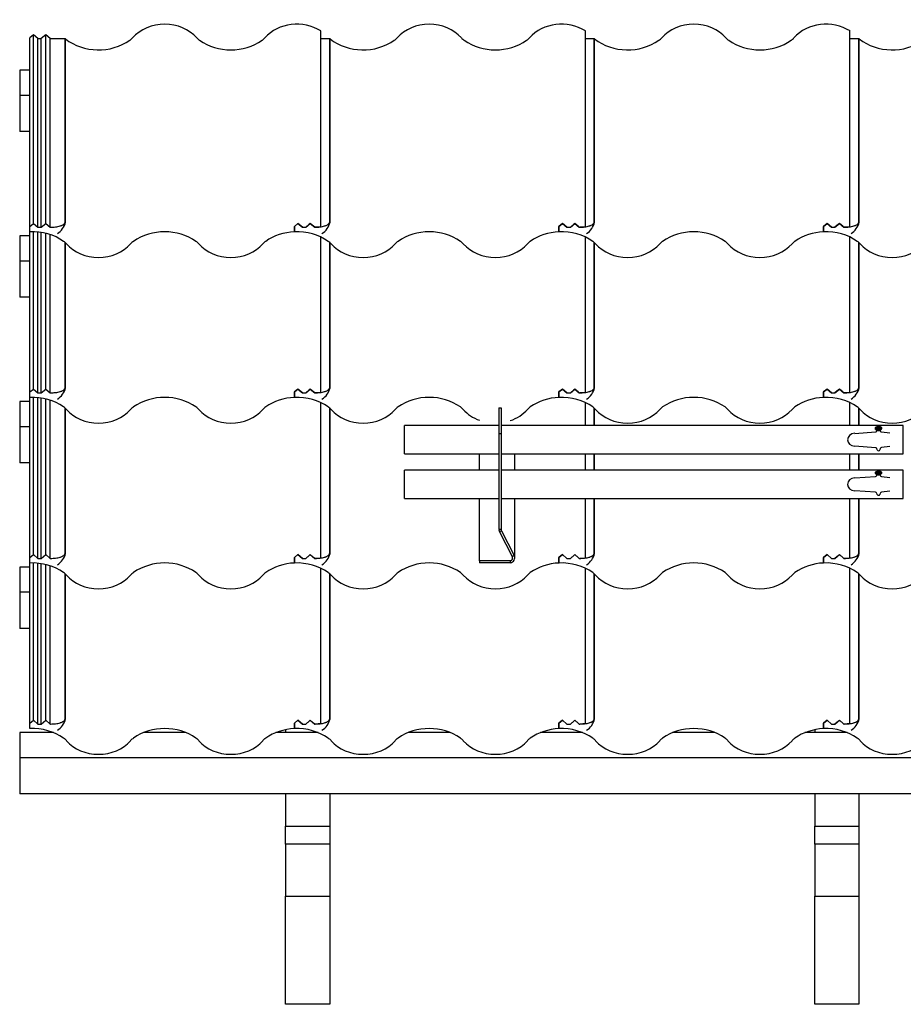
# Model space of a CAD drawing. Units: millimetres. Extents: x -450 to 200, y -29 to 287.
# Drawn here: x -450 to -349, y 144 to 256 of the extents above; entities that cross this region are included whole.
import ezdxf
from ezdxf.lldxf.tags import DXFTag

# ---------------------------------------------------------------- set-up
doc = ezdxf.new("R2010")
doc.units = ezdxf.units.MM
for name, color, linetype in [('302550108_C80102', 7, 'Continuous'), ('Default', 7, 'Continuous'), ('JON_REAKIVI', 7, 'Continuous'), ('KLAMBER2', 7, 'Continuous'), ('ROOV_50X50', 7, 'Continuous'), ('SARIKAS', 7, 'Continuous'), ('SNOW_TUBE_D32X1_', 7, 'Continuous'), ('TUULUTUSLIIST', 7, 'Continuous')]:
    doc.layers.add(name, color=color, linetype=linetype)
tags = doc.linetypes.add('CENTER2', pattern=[28.575, 19.05, -3.175, 3.175, -3.175]).pattern_tags.tags
tags[10:11] = [DXFTag(74, 4), DXFTag(75, 0), DXFTag(340, '0'), DXFTag(46, 0.0), DXFTag(50, 0.0), DXFTag(44, 0.0), DXFTag(45, 0.0)]
tags[8:9] = [DXFTag(74, 4), DXFTag(75, 0), DXFTag(340, '0'), DXFTag(46, 0.0), DXFTag(50, 0.0), DXFTag(44, 0.0), DXFTag(45, 0.0)]
tags[6:7] = [DXFTag(74, 4), DXFTag(75, 0), DXFTag(340, '0'), DXFTag(46, 0.0), DXFTag(50, 0.0), DXFTag(44, 0.0), DXFTag(45, 0.0)]
tags[4:5] = [DXFTag(74, 4), DXFTag(75, 0), DXFTag(340, '0'), DXFTag(46, 0.0), DXFTag(50, 0.0), DXFTag(44, 0.0), DXFTag(45, 0.0)]

# ---------------------------------------------------------------- blocks, each defined once
blk = doc.blocks.new('SE')
at = {"layer": '302550108_C80102', "color": 7, "linetype": 'Continuous'}
for p, q in [((-395.24, 211.56), (-395.24, 208.66)), ((-395.24, 211.56), (-394.99, 211.56)), ((-394.99, 211.56), (-394.99, 208.66)), ((-395.24, 208.66), (-394.99, 208.66)), ((-395.24, 208.66), (-395.24, 197.74)), ((-394.99, 208.66), (-394.99, 197.74)), ((-397.45, 204.48), (-397.45, 206.34)), ((-393.44, 204.48), (-393.44, 206.34)), ((-397.45, 194.21), (-397.45, 201.28)), ((-393.44, 194.55), (-393.44, 201.28)), ((-394.99, 197.74), (-395.24, 197.74)), ((-394.96, 197.59), (-395.18, 197.49)), ((-395.18, 197.49), (-393.72, 194.7)), ((-394.96, 197.59), (-393.51, 194.81)), ((-393.51, 194.81), (-393.72, 194.7)), ((-393.95, 194.21), (-397.45, 194.21)), ((-397.45, 194.21), (-397.45, 193.99)), ((-393.95, 193.99), (-397.45, 193.99)), ((-393.95, 194.21), (-393.95, 193.99)), ((-393.94, 194.21), (-393.95, 194.21)), ((-393.94, 194), (-393.95, 193.99)), ((-393.94, 194), (-393.94, 194.21))]:
    blk.add_line(p, q, dxfattribs=at)
for centre, radius, start, end in [((-394.71, 197.74), 0.531, 180.1134, 209.0797), ((-394.64, 197.74), 0.351, 180.1061, 205.2353), ((-394, 194.55), 0.559, 276.5022, 27.3834), ((-394.04, 194.55), 0.355, 287.2696, 24.8508)]:
    blk.add_arc(centre, radius, start, end, dxfattribs=at)
at = {"layer": 'JON_REAKIVI', "color": 7, "linetype": 'Continuous'}
for p, q in [((-448.03, 253.89), (-448.43, 253.55)), ((-447.53, 253.46), (-448.03, 253.89)), ((-448.03, 232.49), (-448.03, 253.89)), ((-446.63, 253.89), (-447.13, 253.46)), ((-446.13, 253.46), (-446.63, 253.89)), ((-446.63, 232.49), (-446.63, 253.89)), ((-415.43, 233.54), (-415.43, 254.33)), ((-385.43, 233.54), (-385.43, 254.33)), ((-355.43, 233.54), (-355.43, 254.33)), ((-448.43, 232.14), (-448.43, 253.55)), ((-447.53, 253.46), (-447.13, 253.46)), ((-447.53, 232.06), (-447.53, 253.46)), ((-447.13, 232.06), (-447.13, 253.46)), ((-446.13, 253.46), (-444.43, 253.46)), ((-446.13, 232.06), (-446.13, 253.46)), ((-444.43, 232.67), (-444.43, 253.46)), ((-444.39, 232.63), (-444.39, 253.42)), ((-415.43, 253.46), (-414.43, 253.46)), ((-414.43, 232.67), (-414.43, 253.46)), ((-414.39, 232.63), (-414.39, 253.42)), ((-385.43, 253.46), (-384.43, 253.46)), ((-384.43, 232.67), (-384.43, 253.46)), ((-384.39, 232.63), (-384.39, 253.42)), ((-355.43, 253.46), (-354.43, 253.46)), ((-354.43, 232.67), (-354.43, 253.46)), ((-354.39, 232.63), (-354.39, 253.42)), ((-415.43, 232.1), (-415.43, 233.54)), ((-385.43, 232.1), (-385.43, 233.54)), ((-355.43, 232.1), (-355.43, 233.54)), ((-448.43, 232.14), (-448.03, 232.49)), ((-448.03, 232.49), (-447.53, 232.06)), ((-447.13, 232.06), (-446.63, 232.49)), ((-446.63, 232.49), (-446.13, 232.06)), ((-418.03, 232.49), (-418.43, 232.14)), ((-418.43, 232.14), (-418.03, 232.49)), ((-417.53, 232.06), (-418.03, 232.49)), ((-418.03, 232.49), (-417.53, 232.06)), ((-417.13, 232.06), (-416.63, 232.49)), ((-416.74, 232.4), (-417.13, 232.06)), ((-416.63, 232.49), (-416.74, 232.4)), ((-416.25, 232.16), (-416.63, 232.49)), ((-416.63, 232.49), (-416.13, 232.06)), ((-388.03, 232.49), (-388.43, 232.14)), ((-388.43, 232.14), (-388.03, 232.49)), ((-387.53, 232.06), (-388.03, 232.49)), ((-388.03, 232.49), (-387.53, 232.06)), ((-387.13, 232.06), (-386.63, 232.49)), ((-386.74, 232.4), (-387.13, 232.06)), ((-386.63, 232.49), (-386.74, 232.4)), ((-386.25, 232.16), (-386.63, 232.49)), ((-386.63, 232.49), (-386.13, 232.06)), ((-358.03, 232.49), (-358.43, 232.14)), ((-358.43, 232.14), (-358.03, 232.49)), ((-357.53, 232.06), (-358.03, 232.49)), ((-358.03, 232.49), (-357.53, 232.06)), ((-357.13, 232.06), (-356.63, 232.49)), ((-356.74, 232.4), (-357.13, 232.06)), ((-356.63, 232.49), (-356.74, 232.4)), ((-356.25, 232.16), (-356.63, 232.49)), ((-356.63, 232.49), (-356.13, 232.06)), ((-448.43, 231.54), (-448.43, 232.14)), ((-448.43, 213.36), (-448.43, 231.54)), ((-448.03, 213.7), (-448.03, 231.54)), ((-447.53, 232.06), (-447.13, 232.06)), ((-447.53, 213.27), (-447.53, 231.51)), ((-447.13, 213.27), (-447.13, 231.46)), ((-446.63, 213.7), (-446.63, 231.36)), ((-446.13, 232.06), (-446.08, 232.06)), ((-418.43, 232.14), (-418.43, 231.54)), ((-418.43, 231.54), (-418.43, 232.14)), ((-417.53, 232.06), (-417.13, 232.06)), ((-417.53, 232.06), (-417.13, 232.06)), ((-416.13, 232.06), (-416.25, 232.16)), ((-416.13, 232.06), (-416.08, 232.06)), ((-416.13, 232.06), (-416.08, 232.06)), ((-415.43, 232.1), (-416.08, 232.06)), ((-388.43, 232.14), (-388.43, 231.54)), ((-388.43, 231.54), (-388.43, 232.14)), ((-387.53, 232.06), (-387.13, 232.06)), ((-387.53, 232.06), (-387.13, 232.06)), ((-386.13, 232.06), (-386.25, 232.16)), ((-386.13, 232.06), (-386.08, 232.06)), ((-386.13, 232.06), (-386.08, 232.06)), ((-385.43, 232.1), (-386.08, 232.06)), ((-358.43, 232.14), (-358.43, 231.54)), ((-358.43, 231.54), (-358.43, 232.14)), ((-357.53, 232.06), (-357.13, 232.06)), ((-357.53, 232.06), (-357.13, 232.06)), ((-356.13, 232.06), (-356.25, 232.16)), ((-356.13, 232.06), (-356.08, 232.06)), ((-356.13, 232.06), (-356.08, 232.06)), ((-355.43, 232.1), (-356.08, 232.06)), ((-446.13, 213.27), (-446.13, 231.22)), ((-444.43, 213.88), (-444.43, 230.31)), ((-444.39, 213.84), (-444.39, 230.28)), ((-415.43, 214.75), (-415.43, 230.93)), ((-414.43, 213.88), (-414.43, 230.31)), ((-414.39, 213.84), (-414.39, 230.28)), ((-385.43, 214.75), (-385.43, 230.93)), ((-384.43, 213.88), (-384.43, 230.31)), ((-384.39, 213.84), (-384.39, 230.28)), ((-355.43, 214.75), (-355.43, 230.93)), ((-354.43, 213.88), (-354.43, 230.31)), ((-354.39, 213.84), (-354.39, 230.28)), ((-415.43, 213.31), (-415.43, 214.75)), ((-385.43, 213.31), (-385.43, 214.75)), ((-355.43, 213.31), (-355.43, 214.75)), ((-448.43, 213.36), (-448.03, 213.7)), ((-448.03, 213.7), (-447.53, 213.27)), ((-447.13, 213.27), (-446.63, 213.7)), ((-446.63, 213.7), (-446.13, 213.27)), ((-418.03, 213.7), (-418.43, 213.36)), ((-418.43, 213.36), (-418.03, 213.7)), ((-417.53, 213.27), (-418.03, 213.7)), ((-418.03, 213.7), (-417.53, 213.27)), ((-417.13, 213.27), (-416.63, 213.7)), ((-416.74, 213.61), (-417.13, 213.27)), ((-416.63, 213.7), (-416.74, 213.61)), ((-416.25, 213.37), (-416.63, 213.7)), ((-416.63, 213.7), (-416.13, 213.27)), ((-388.03, 213.7), (-388.43, 213.36)), ((-388.43, 213.36), (-388.03, 213.7)), ((-387.53, 213.27), (-388.03, 213.7)), ((-388.03, 213.7), (-387.53, 213.27)), ((-387.13, 213.27), (-386.63, 213.7)), ((-386.74, 213.61), (-387.13, 213.27)), ((-386.63, 213.7), (-386.74, 213.61)), ((-386.25, 213.37), (-386.63, 213.7)), ((-386.63, 213.7), (-386.13, 213.27)), ((-358.03, 213.7), (-358.43, 213.36)), ((-358.43, 213.36), (-358.03, 213.7)), ((-357.53, 213.27), (-358.03, 213.7)), ((-358.03, 213.7), (-357.53, 213.27)), ((-357.13, 213.27), (-356.63, 213.7)), ((-356.74, 213.61), (-357.13, 213.27)), ((-356.63, 213.7), (-356.74, 213.61)), ((-356.25, 213.37), (-356.63, 213.7)), ((-356.63, 213.7), (-356.13, 213.27)), ((-448.43, 212.75), (-448.43, 213.36)), ((-448.43, 194.57), (-448.43, 212.75)), ((-448.03, 194.91), (-448.03, 212.75)), ((-447.53, 213.27), (-447.13, 213.27)), ((-447.53, 194.48), (-447.53, 212.72)), ((-447.13, 194.48), (-447.13, 212.67)), ((-446.63, 194.91), (-446.63, 212.57)), ((-446.13, 213.27), (-446.08, 213.27)), ((-446.13, 194.48), (-446.13, 212.43)), ((-418.43, 213.36), (-418.43, 212.75)), ((-418.43, 212.75), (-418.43, 213.36)), ((-417.53, 213.27), (-417.13, 213.27)), ((-417.53, 213.27), (-417.13, 213.27)), ((-416.13, 213.27), (-416.25, 213.37)), ((-416.13, 213.27), (-416.08, 213.27)), ((-416.13, 213.27), (-416.08, 213.27)), ((-415.43, 213.31), (-416.08, 213.27)), ((-388.43, 213.36), (-388.43, 212.75)), ((-388.43, 212.75), (-388.43, 213.36)), ((-387.53, 213.27), (-387.13, 213.27)), ((-387.53, 213.27), (-387.13, 213.27)), ((-386.13, 213.27), (-386.25, 213.37)), ((-386.13, 213.27), (-386.08, 213.27)), ((-386.13, 213.27), (-386.08, 213.27)), ((-385.43, 213.31), (-386.08, 213.27)), ((-358.43, 213.36), (-358.43, 212.75)), ((-358.43, 212.75), (-358.43, 213.36)), ((-357.53, 213.27), (-357.13, 213.27)), ((-357.53, 213.27), (-357.13, 213.27)), ((-356.13, 213.27), (-356.25, 213.37)), ((-356.13, 213.27), (-356.08, 213.27)), ((-356.13, 213.27), (-356.08, 213.27)), ((-355.43, 213.31), (-356.08, 213.27)), ((-444.43, 195.09), (-444.43, 211.52)), ((-444.39, 195.05), (-444.39, 211.49)), ((-415.43, 195.96), (-415.43, 212.15)), ((-414.43, 195.09), (-414.43, 211.52)), ((-414.39, 195.05), (-414.39, 211.49)), ((-385.43, 209.54), (-385.43, 212.15)), ((-384.43, 209.54), (-384.43, 211.52)), ((-384.39, 209.54), (-384.39, 211.49)), ((-355.43, 209.54), (-355.43, 212.15)), ((-354.43, 209.54), (-354.43, 211.52)), ((-354.39, 209.54), (-354.39, 211.49)), ((-385.43, 204.48), (-385.43, 206.34)), ((-384.43, 204.48), (-384.43, 206.34)), ((-384.39, 204.48), (-384.39, 206.34)), ((-355.43, 204.48), (-355.43, 206.34)), ((-354.43, 204.48), (-354.43, 206.34)), ((-354.39, 204.48), (-354.39, 206.34)), ((-385.43, 195.96), (-385.43, 201.28)), ((-384.43, 195.09), (-384.43, 201.28)), ((-384.39, 195.05), (-384.39, 201.28)), ((-355.43, 195.96), (-355.43, 201.28)), ((-354.43, 195.09), (-354.43, 201.28)), ((-354.39, 195.05), (-354.39, 201.28)), ((-415.43, 194.52), (-415.43, 195.96)), ((-385.43, 194.52), (-385.43, 195.96)), ((-355.43, 194.52), (-355.43, 195.96)), ((-448.43, 194.57), (-448.03, 194.91)), ((-448.43, 193.96), (-448.43, 194.57)), ((-448.03, 194.91), (-447.53, 194.48)), ((-447.53, 194.48), (-447.13, 194.48)), ((-447.13, 194.48), (-446.63, 194.91)), ((-446.63, 194.91), (-446.13, 194.48)), ((-446.13, 194.48), (-446.08, 194.48)), ((-418.43, 194.57), (-418.03, 194.91)), ((-418.03, 194.91), (-418.43, 194.57)), ((-418.43, 193.96), (-418.43, 194.57)), ((-418.43, 194.57), (-418.43, 193.96)), ((-418.03, 194.91), (-417.53, 194.48)), ((-417.53, 194.48), (-418.03, 194.91)), ((-417.53, 194.48), (-417.13, 194.48)), ((-417.53, 194.48), (-417.13, 194.48)), ((-417.13, 194.48), (-416.63, 194.91)), ((-416.74, 194.82), (-417.13, 194.48)), ((-416.63, 194.92), (-416.74, 194.82)), ((-416.25, 194.58), (-416.63, 194.92)), ((-416.63, 194.91), (-416.13, 194.48)), ((-416.13, 194.48), (-416.25, 194.58)), ((-416.13, 194.48), (-416.08, 194.48)), ((-416.13, 194.48), (-416.08, 194.48)), ((-415.43, 194.52), (-416.08, 194.48)), ((-388.43, 194.57), (-388.03, 194.91)), ((-388.03, 194.91), (-388.43, 194.57)), ((-388.43, 193.96), (-388.43, 194.57)), ((-388.43, 194.57), (-388.43, 193.96)), ((-388.03, 194.91), (-387.53, 194.48)), ((-387.53, 194.48), (-388.03, 194.91)), ((-387.53, 194.48), (-387.13, 194.48)), ((-387.53, 194.48), (-387.13, 194.48)), ((-387.13, 194.48), (-386.63, 194.91)), ((-386.74, 194.82), (-387.13, 194.48)), ((-386.63, 194.92), (-386.74, 194.82)), ((-386.25, 194.58), (-386.63, 194.92)), ((-386.63, 194.91), (-386.13, 194.48)), ((-386.13, 194.48), (-386.25, 194.58)), ((-386.13, 194.48), (-386.08, 194.48)), ((-386.13, 194.48), (-386.08, 194.48)), ((-385.43, 194.52), (-386.08, 194.48)), ((-358.43, 194.57), (-358.03, 194.91)), ((-358.03, 194.91), (-358.43, 194.57)), ((-358.43, 193.96), (-358.43, 194.57)), ((-358.43, 194.57), (-358.43, 193.96)), ((-358.03, 194.91), (-357.53, 194.48)), ((-357.53, 194.48), (-358.03, 194.91)), ((-357.53, 194.48), (-357.13, 194.48)), ((-357.53, 194.48), (-357.13, 194.48)), ((-357.13, 194.48), (-356.63, 194.91)), ((-356.74, 194.82), (-357.13, 194.48)), ((-356.63, 194.92), (-356.74, 194.82)), ((-356.25, 194.58), (-356.63, 194.92)), ((-356.63, 194.91), (-356.13, 194.48)), ((-356.13, 194.48), (-356.25, 194.58)), ((-356.13, 194.48), (-356.08, 194.48)), ((-356.13, 194.48), (-356.08, 194.48)), ((-355.43, 194.52), (-356.08, 194.48)), ((-448.43, 175.78), (-448.43, 193.96)), ((-448.03, 176.12), (-448.03, 193.97)), ((-447.53, 175.69), (-447.53, 193.94)), ((-447.13, 175.69), (-447.13, 193.89)), ((-446.63, 176.12), (-446.63, 193.79)), ((-446.13, 175.69), (-446.13, 193.64)), ((-415.43, 177.17), (-415.43, 193.36)), ((-385.43, 177.17), (-385.43, 193.36)), ((-355.43, 177.17), (-355.43, 193.36)), ((-444.43, 176.31), (-444.43, 192.74)), ((-444.39, 176.26), (-444.39, 192.7)), ((-414.43, 176.31), (-414.43, 192.74)), ((-414.39, 176.26), (-414.39, 192.7)), ((-384.43, 176.31), (-384.43, 192.74)), ((-384.39, 176.26), (-384.39, 192.7)), ((-354.43, 176.31), (-354.43, 192.74)), ((-354.39, 176.26), (-354.39, 192.7)), ((-415.43, 175.74), (-415.43, 177.17)), ((-385.43, 175.74), (-385.43, 177.17)), ((-355.43, 175.74), (-355.43, 177.17)), ((-448.43, 175.78), (-448.03, 176.12)), ((-448.43, 175.17), (-448.43, 175.78)), ((-448.03, 176.12), (-447.53, 175.69)), ((-447.53, 175.69), (-447.13, 175.69)), ((-447.13, 175.69), (-446.63, 176.12)), ((-446.63, 176.12), (-446.13, 175.69)), ((-446.13, 175.69), (-446.08, 175.69)), ((-418.03, 176.12), (-418.43, 175.78)), ((-418.43, 175.78), (-418.03, 176.12)), ((-418.43, 175.78), (-418.43, 175.17)), ((-418.43, 175.17), (-418.43, 175.78)), ((-417.53, 175.69), (-418.03, 176.12)), ((-418.03, 176.12), (-417.53, 175.69)), ((-417.53, 175.69), (-417.13, 175.69)), ((-417.53, 175.69), (-417.13, 175.69)), ((-417.13, 175.69), (-416.63, 176.12)), ((-416.74, 176.03), (-417.13, 175.69)), ((-416.63, 176.13), (-416.74, 176.03)), ((-416.25, 175.8), (-416.63, 176.13)), ((-416.63, 176.12), (-416.13, 175.69)), ((-416.13, 175.69), (-416.25, 175.8)), ((-416.13, 175.69), (-416.08, 175.69)), ((-416.13, 175.69), (-416.08, 175.69)), ((-415.43, 175.74), (-416.08, 175.69)), ((-388.43, 175.78), (-388.03, 176.12)), ((-388.03, 176.12), (-388.43, 175.78)), ((-388.43, 175.17), (-388.43, 175.78)), ((-388.43, 175.78), (-388.43, 175.17)), ((-388.03, 176.12), (-387.53, 175.69)), ((-387.53, 175.69), (-388.03, 176.12)), ((-387.53, 175.69), (-387.13, 175.69)), ((-387.53, 175.69), (-387.13, 175.69)), ((-387.13, 175.69), (-386.63, 176.12)), ((-386.74, 176.03), (-387.13, 175.69)), ((-386.63, 176.13), (-386.74, 176.03)), ((-386.25, 175.8), (-386.63, 176.13)), ((-386.63, 176.12), (-386.13, 175.69)), ((-386.13, 175.69), (-386.25, 175.8)), ((-386.13, 175.69), (-386.08, 175.69)), ((-386.13, 175.69), (-386.08, 175.69)), ((-385.43, 175.74), (-386.08, 175.69)), ((-358.03, 176.12), (-358.43, 175.78)), ((-358.43, 175.78), (-358.03, 176.12)), ((-358.43, 175.78), (-358.43, 175.17)), ((-358.43, 175.17), (-358.43, 175.78)), ((-357.53, 175.69), (-358.03, 176.12)), ((-358.03, 176.12), (-357.53, 175.69)), ((-357.53, 175.69), (-357.13, 175.69)), ((-357.53, 175.69), (-357.13, 175.69)), ((-357.13, 175.69), (-356.63, 176.12)), ((-356.74, 176.03), (-357.13, 175.69)), ((-356.63, 176.13), (-356.74, 176.03)), ((-356.25, 175.8), (-356.63, 176.13)), ((-356.63, 176.12), (-356.13, 175.69)), ((-356.13, 175.69), (-356.25, 175.8)), ((-356.13, 175.69), (-356.08, 175.69)), ((-356.13, 175.69), (-356.08, 175.69)), ((-355.43, 175.74), (-356.08, 175.69))]:
    blk.add_line(p, q, dxfattribs=at)
for centre in [(-446.43, 233.11), (-416.43, 233.11), (-386.43, 233.11), (-356.43, 233.11), (-446.43, 214.32), (-416.43, 214.32), (-386.43, 214.32), (-356.43, 214.32), (-446.43, 195.53), (-416.43, 195.53), (-386.43, 195.53), (-356.43, 195.53), (-446.43, 176.75), (-416.43, 176.75), (-386.43, 176.75), (-356.43, 176.75)]:
    blk.add_arc(centre, 2.1, 302.3975, 346.6904, dxfattribs=at)
for centre, major_axis, start_param, end_param in [((-433.14, 251.15), (4.58, 0), 0.652213, 2.48938), ((-418.14, 251.15), (4.58, 0), 0.936552, 2.48938), ((-403.14, 251.15), (4.58, 0), 0.652213, 2.48938), ((-388.14, 251.15), (4.58, 0), 0.936552, 2.48938), ((-373.14, 251.15), (4.58, 0), 0.652213, 2.48938), ((-358.14, 251.15), (4.58, 0), 0.936552, 2.48938), ((-448.14, 251.15), (4.58, 0), 0.611758, 0.625154), ((-440.64, 256.97), (5.57, 0), 3.97447, 5.400544), ((-438.37, 254.59), (2, 0), 5.400544, 5.630973), ((-427.91, 254.59), (-2, 0), 0.652213, 0.882642), ((-425.64, 256.97), (5.57, 0), 4.024234, 5.400544), ((-423.37, 254.59), (2, 0), 5.400544, 5.630973), ((-418.14, 251.15), (4.58, 0), 0.611758, 0.625154), ((-410.64, 256.97), (5.57, 0), 3.97447, 5.400544), ((-408.37, 254.59), (2, 0), 5.400544, 5.630973), ((-397.91, 254.59), (-2, 0), 0.652213, 0.882642), ((-395.64, 256.97), (5.57, 0), 4.024234, 5.400544), ((-393.37, 254.59), (2, 0), 5.400544, 5.630973), ((-388.14, 251.15), (4.58, 0), 0.611758, 0.625154), ((-380.64, 256.97), (5.57, 0), 3.97447, 5.400544), ((-378.37, 254.59), (2, 0), 5.400544, 5.630973), ((-367.91, 254.59), (-2, 0), 0.652213, 0.882642), ((-365.64, 256.97), (5.57, 0), 4.024234, 5.400544), ((-363.37, 254.59), (2, 0), 5.400544, 5.630973), ((-358.14, 251.15), (4.58, 0), 0.611758, 0.625155), ((-350.64, 256.97), (5.57, 0), 3.97447, 5.400544), ((-448.14, 226.75), (5.57, 0), 0.882642, 1.622052), ((-433.14, 226.75), (5.57, 0), 0.882642, 2.258951), ((-418.14, 226.75), (-5.57, 0), 4.763644, 5.400544), ((-418.14, 226.75), (5.57, 0), 0.882642, 1.622052), ((-403.14, 226.75), (5.57, 0), 0.882642, 2.258951), ((-388.14, 226.75), (-5.57, 0), 4.763644, 5.400544), ((-388.14, 226.75), (5.57, 0), 0.882642, 1.622052), ((-373.14, 226.75), (5.57, 0), 0.882642, 2.258951), ((-358.14, 226.75), (-5.57, 0), 4.763644, 5.400544), ((-358.14, 226.75), (5.57, 0), 0.882642, 1.622052), ((-445.87, 229.12), (2, 0), 0.652213, 0.882642), ((-440.64, 232.56), (4.58, 0), 3.793805, 5.630973), ((-435.41, 229.12), (-2, 0), 5.400544, 5.630973), ((-430.87, 229.12), (2, 0), 0.652213, 0.882642), ((-425.64, 232.56), (4.58, 0), 3.793805, 5.630973), ((-420.41, 229.12), (-2, 0), 5.400544, 5.630973), ((-415.87, 229.12), (2, 0), 0.652213, 0.882642), ((-410.64, 232.56), (4.58, 0), 3.793805, 5.630973), ((-405.41, 229.12), (-2, 0), 5.400544, 5.630973), ((-400.87, 229.12), (2, 0), 0.652213, 0.882642), ((-395.64, 232.56), (4.58, 0), 3.793805, 5.630973), ((-390.41, 229.12), (-2, 0), 5.400544, 5.630973), ((-385.87, 229.12), (2, 0), 0.652213, 0.882642), ((-380.64, 232.56), (4.58, 0), 3.793805, 5.630973), ((-375.41, 229.12), (-2, 0), 5.400544, 5.630973), ((-370.87, 229.12), (2, 0), 0.652213, 0.882642), ((-365.64, 232.56), (4.58, 0), 3.793805, 5.630973), ((-360.41, 229.12), (-2, 0), 5.400544, 5.630973), ((-355.87, 229.12), (2, 0), 0.652213, 0.882642), ((-350.64, 232.56), (4.58, 0), 3.793805, 5.630973), ((-448.14, 207.96), (5.57, 0), 0.882642, 1.622052), ((-433.14, 207.96), (5.57, 0), 0.882642, 2.258951), ((-418.14, 207.96), (-5.57, 0), 4.763644, 5.400544), ((-418.14, 207.96), (5.57, 0), 0.882642, 1.622052), ((-403.14, 207.96), (5.57, 0), 0.882642, 2.258951), ((-388.14, 207.96), (-5.57, 0), 4.763644, 5.400544), ((-388.14, 207.96), (5.57, 0), 0.882642, 1.622052), ((-373.14, 207.96), (5.57, 0), 0.882642, 2.258951), ((-358.14, 207.96), (-5.57, 0), 4.763644, 5.400544), ((-358.14, 207.96), (5.57, 0), 0.882642, 1.622052), ((-445.87, 210.33), (2, 0), 0.652213, 0.882642), ((-440.64, 213.77), (4.58, 0), 3.793805, 5.630973), ((-435.41, 210.33), (-2, 0), 5.400544, 5.630973), ((-430.87, 210.33), (2, 0), 0.652213, 0.882642), ((-425.64, 213.77), (4.58, 0), 3.793805, 5.630973), ((-420.41, 210.33), (-2, 0), 5.400544, 5.630973), ((-415.87, 210.33), (2, 0), 0.652213, 0.882642), ((-410.64, 213.77), (4.58, 0), 3.793805, 5.630973), ((-405.41, 210.33), (-2, 0), 5.400544, 5.630973), ((-400.87, 210.33), (2, 0), 0.652213, 0.882642), ((-395.64, 213.77), (4.58, 0), 3.793805, 4.307141), ((-395.64, 213.77), (4.58, 0), 5.091201, 5.630973), ((-390.41, 210.33), (-2, 0), 5.400544, 5.630973), ((-385.87, 210.33), (2, 0), 0.652213, 0.882642), ((-380.64, 213.77), (4.58, 0), 3.793805, 5.630973), ((-375.41, 210.33), (-2, 0), 5.400544, 5.630973), ((-370.87, 210.33), (2, 0), 0.652213, 0.882642), ((-365.64, 213.77), (4.58, 0), 3.793805, 5.630973), ((-360.41, 210.33), (-2, 0), 5.400544, 5.630973), ((-355.87, 210.33), (2, 0), 0.652213, 0.882642), ((-350.64, 213.77), (4.58, 0), 3.793805, 5.630973), ((-448.14, 189.17), (5.57, 0), 0.882642, 1.622052), ((-433.14, 189.17), (5.57, 0), 0.882642, 2.258951), ((-418.14, 189.17), (-5.57, 0), 4.763644, 5.400544), ((-418.14, 189.17), (5.57, 0), 0.882642, 1.622052), ((-403.14, 189.17), (5.57, 0), 0.882642, 2.258951), ((-388.14, 189.17), (-5.57, 0), 4.763644, 5.400544), ((-388.14, 189.17), (5.57, 0), 0.882642, 1.622052), ((-373.14, 189.17), (5.57, 0), 0.882642, 2.258951), ((-358.14, 189.17), (-5.57, 0), 4.763644, 5.400544), ((-358.14, 189.17), (5.57, 0), 0.882642, 1.622052), ((-445.87, 191.55), (2, 0), 0.652213, 0.882642), ((-440.64, 194.98), (4.58, 0), 3.793805, 5.630973), ((-435.41, 191.55), (-2, 0), 5.400544, 5.630973), ((-430.87, 191.55), (2, 0), 0.652213, 0.882642), ((-425.64, 194.98), (4.58, 0), 3.793805, 5.630973), ((-420.41, 191.55), (-2, 0), 5.400544, 5.630973), ((-415.87, 191.55), (2, 0), 0.652213, 0.882642), ((-410.64, 194.98), (4.58, 0), 3.793805, 5.630973), ((-405.41, 191.55), (-2, 0), 5.400544, 5.630973), ((-400.87, 191.55), (2, 0), 0.652213, 0.882642), ((-395.64, 194.98), (4.58, 0), 3.793805, 5.630973), ((-390.41, 191.55), (-2, 0), 5.400544, 5.630973), ((-385.87, 191.55), (2, 0), 0.652213, 0.882642), ((-380.64, 194.98), (4.58, 0), 3.793805, 5.630973), ((-375.41, 191.55), (-2, 0), 5.400544, 5.630973), ((-370.87, 191.55), (2, 0), 0.652213, 0.882642), ((-365.64, 194.98), (4.58, 0), 3.793805, 5.630973), ((-360.41, 191.55), (-2, 0), 5.400544, 5.630973), ((-355.87, 191.55), (2, 0), 0.652213, 0.882642), ((-350.64, 194.98), (4.58, 0), 3.793805, 5.630973), ((-433.14, 170.38), (5.57, 0), 0.882642, 2.258951), ((-403.14, 170.38), (5.57, 0), 0.882642, 2.258951), ((-373.14, 170.38), (5.57, 0), 0.882642, 2.258951), ((-448.14, 170.38), (5.57, 0), 0.882642, 1.622052), ((-418.14, 170.38), (-5.57, 0), 4.763644, 5.400544), ((-418.14, 170.38), (5.57, 0), 0.882642, 1.622052), ((-388.14, 170.38), (-5.57, 0), 4.763644, 5.400544), ((-388.14, 170.38), (5.57, 0), 0.882642, 1.622052), ((-358.14, 170.38), (-5.57, 0), 4.763644, 5.400544), ((-358.14, 170.38), (5.57, 0), 0.882642, 1.622052), ((-445.87, 172.76), (2, 0), 0.652213, 0.882642), ((-440.64, 176.19), (4.58, 0), 3.793805, 5.630973), ((-435.41, 172.76), (-2, 0), 5.400544, 5.630973), ((-430.87, 172.76), (2, 0), 0.652213, 0.882642), ((-425.64, 176.19), (4.58, 0), 3.793805, 5.630973), ((-420.41, 172.76), (-2, 0), 5.400544, 5.630973), ((-415.87, 172.76), (2, 0), 0.652213, 0.882642), ((-410.64, 176.19), (4.58, 0), 3.793805, 5.630973), ((-405.41, 172.76), (-2, 0), 5.400544, 5.630973), ((-400.87, 172.76), (2, 0), 0.652213, 0.882642), ((-395.64, 176.19), (4.58, 0), 3.793805, 5.630973), ((-390.41, 172.76), (-2, 0), 5.400544, 5.630973), ((-385.87, 172.76), (2, 0), 0.652213, 0.882642), ((-380.64, 176.19), (4.58, 0), 3.793805, 5.630973), ((-375.41, 172.76), (-2, 0), 5.400544, 5.630973), ((-370.87, 172.76), (2, 0), 0.652213, 0.882642), ((-365.64, 176.19), (4.58, 0), 3.793805, 5.630973), ((-360.41, 172.76), (-2, 0), 5.400544, 5.630973), ((-355.87, 172.76), (2, 0), 0.652213, 0.882642), ((-350.64, 176.19), (4.58, 0), 3.793805, 5.630973)]:
    blk.add_ellipse(centre, major_axis=major_axis, ratio=0.860427, start_param=start_param, end_param=end_param, dxfattribs=at)
for points in [[(-446.08, 232.06), (-445.89, 232.06), (-445.71, 232.07), (-445.43, 232.1), (-445.34, 232.11), (-445.16, 232.15), (-445.08, 232.17), (-444.96, 232.21), (-444.92, 232.22), (-444.84, 232.25), (-444.8, 232.27), (-444.7, 232.32), (-444.64, 232.35), (-444.56, 232.41), (-444.54, 232.44), (-444.5, 232.48), (-444.48, 232.5), (-444.46, 232.55), (-444.45, 232.57), (-444.43, 232.62), (-444.43, 232.64), (-444.43, 232.67)], [(-416.08, 232.06), (-415.89, 232.06), (-415.71, 232.07), (-415.43, 232.1), (-415.34, 232.11), (-415.16, 232.15), (-415.08, 232.17), (-414.96, 232.21), (-414.92, 232.22), (-414.84, 232.25), (-414.8, 232.27), (-414.7, 232.32), (-414.64, 232.35), (-414.56, 232.41), (-414.54, 232.44), (-414.5, 232.48), (-414.48, 232.5), (-414.46, 232.55), (-414.45, 232.57), (-414.43, 232.62), (-414.43, 232.64), (-414.43, 232.67)], [(-386.08, 232.06), (-385.89, 232.06), (-385.71, 232.07), (-385.43, 232.1), (-385.34, 232.11), (-385.16, 232.15), (-385.08, 232.17), (-384.96, 232.21), (-384.92, 232.22), (-384.84, 232.25), (-384.8, 232.27), (-384.7, 232.32), (-384.64, 232.35), (-384.56, 232.41), (-384.54, 232.44), (-384.5, 232.48), (-384.48, 232.5), (-384.46, 232.55), (-384.45, 232.57), (-384.43, 232.62), (-384.43, 232.64), (-384.43, 232.67)], [(-356.08, 232.06), (-355.89, 232.06), (-355.71, 232.07), (-355.43, 232.1), (-355.34, 232.11), (-355.16, 232.15), (-355.08, 232.17), (-354.96, 232.21), (-354.92, 232.22), (-354.84, 232.25), (-354.8, 232.27), (-354.7, 232.32), (-354.64, 232.35), (-354.56, 232.41), (-354.54, 232.44), (-354.5, 232.48), (-354.48, 232.5), (-354.46, 232.55), (-354.45, 232.57), (-354.43, 232.62), (-354.43, 232.64), (-354.43, 232.67)], [(-446.08, 213.27), (-445.89, 213.27), (-445.71, 213.28), (-445.43, 213.31), (-445.34, 213.32), (-445.16, 213.36), (-445.08, 213.38), (-444.96, 213.42), (-444.92, 213.43), (-444.84, 213.46), (-444.8, 213.48), (-444.7, 213.53), (-444.64, 213.56), (-444.56, 213.63), (-444.54, 213.65), (-444.5, 213.69), (-444.48, 213.71), (-444.46, 213.76), (-444.45, 213.78), (-444.43, 213.83), (-444.43, 213.86), (-444.43, 213.88)], [(-416.08, 213.27), (-415.89, 213.27), (-415.71, 213.28), (-415.43, 213.31), (-415.34, 213.32), (-415.16, 213.36), (-415.08, 213.38), (-414.96, 213.42), (-414.92, 213.43), (-414.84, 213.46), (-414.8, 213.48), (-414.7, 213.53), (-414.64, 213.56), (-414.56, 213.63), (-414.54, 213.65), (-414.5, 213.69), (-414.48, 213.71), (-414.46, 213.76), (-414.45, 213.78), (-414.43, 213.83), (-414.43, 213.86), (-414.43, 213.88)], [(-386.08, 213.27), (-385.89, 213.27), (-385.71, 213.28), (-385.43, 213.31), (-385.34, 213.32), (-385.16, 213.36), (-385.08, 213.38), (-384.96, 213.42), (-384.92, 213.43), (-384.84, 213.46), (-384.8, 213.48), (-384.7, 213.53), (-384.64, 213.56), (-384.56, 213.63), (-384.54, 213.65), (-384.5, 213.69), (-384.48, 213.71), (-384.46, 213.76), (-384.45, 213.78), (-384.43, 213.83), (-384.43, 213.86), (-384.43, 213.88)], [(-356.08, 213.27), (-355.89, 213.27), (-355.71, 213.28), (-355.43, 213.31), (-355.34, 213.32), (-355.16, 213.36), (-355.08, 213.38), (-354.96, 213.42), (-354.92, 213.43), (-354.84, 213.46), (-354.8, 213.48), (-354.7, 213.53), (-354.64, 213.56), (-354.56, 213.63), (-354.54, 213.65), (-354.5, 213.69), (-354.48, 213.71), (-354.46, 213.76), (-354.45, 213.78), (-354.43, 213.83), (-354.43, 213.86), (-354.43, 213.88)], [(-446.08, 194.48), (-445.89, 194.48), (-445.71, 194.49), (-445.43, 194.52), (-445.34, 194.54), (-445.16, 194.57), (-445.08, 194.59), (-444.96, 194.63), (-444.92, 194.64), (-444.84, 194.67), (-444.8, 194.69), (-444.7, 194.74), (-444.64, 194.78), (-444.56, 194.84), (-444.54, 194.86), (-444.5, 194.9), (-444.48, 194.93), (-444.46, 194.97), (-444.45, 195), (-444.43, 195.04), (-444.43, 195.07), (-444.43, 195.09)], [(-416.08, 194.48), (-415.89, 194.48), (-415.71, 194.49), (-415.43, 194.52), (-415.34, 194.54), (-415.16, 194.57), (-415.08, 194.59), (-414.96, 194.63), (-414.92, 194.64), (-414.84, 194.67), (-414.8, 194.69), (-414.7, 194.74), (-414.64, 194.78), (-414.56, 194.84), (-414.54, 194.86), (-414.5, 194.9), (-414.48, 194.93), (-414.46, 194.97), (-414.45, 195), (-414.43, 195.04), (-414.43, 195.07), (-414.43, 195.09)], [(-386.08, 194.48), (-385.89, 194.48), (-385.71, 194.49), (-385.43, 194.52), (-385.34, 194.54), (-385.16, 194.57), (-385.08, 194.59), (-384.96, 194.63), (-384.92, 194.64), (-384.84, 194.67), (-384.8, 194.69), (-384.7, 194.74), (-384.64, 194.78), (-384.56, 194.84), (-384.54, 194.86), (-384.5, 194.9), (-384.48, 194.93), (-384.46, 194.97), (-384.45, 195), (-384.43, 195.04), (-384.43, 195.07), (-384.43, 195.09)], [(-356.08, 194.48), (-355.89, 194.48), (-355.71, 194.49), (-355.43, 194.52), (-355.34, 194.54), (-355.16, 194.57), (-355.08, 194.59), (-354.96, 194.63), (-354.92, 194.64), (-354.84, 194.67), (-354.8, 194.69), (-354.7, 194.74), (-354.64, 194.78), (-354.56, 194.84), (-354.54, 194.86), (-354.5, 194.9), (-354.48, 194.93), (-354.46, 194.97), (-354.45, 195), (-354.43, 195.04), (-354.43, 195.07), (-354.43, 195.09)], [(-446.08, 175.69), (-445.89, 175.69), (-445.71, 175.7), (-445.43, 175.73), (-445.34, 175.75), (-445.16, 175.78), (-445.08, 175.81), (-444.96, 175.84), (-444.92, 175.86), (-444.84, 175.89), (-444.8, 175.9), (-444.7, 175.95), (-444.64, 175.99), (-444.56, 176.05), (-444.54, 176.07), (-444.5, 176.12), (-444.48, 176.14), (-444.46, 176.19), (-444.45, 176.21), (-444.43, 176.26), (-444.43, 176.28), (-444.43, 176.31)], [(-416.08, 175.69), (-415.89, 175.69), (-415.71, 175.7), (-415.43, 175.73), (-415.34, 175.75), (-415.16, 175.78), (-415.08, 175.81), (-414.96, 175.84), (-414.92, 175.86), (-414.84, 175.89), (-414.8, 175.9), (-414.7, 175.95), (-414.64, 175.99), (-414.56, 176.05), (-414.54, 176.07), (-414.5, 176.12), (-414.48, 176.14), (-414.46, 176.19), (-414.45, 176.21), (-414.43, 176.26), (-414.43, 176.28), (-414.43, 176.31)], [(-386.08, 175.69), (-385.89, 175.69), (-385.71, 175.7), (-385.43, 175.73), (-385.34, 175.75), (-385.16, 175.78), (-385.08, 175.81), (-384.96, 175.84), (-384.92, 175.86), (-384.84, 175.89), (-384.8, 175.9), (-384.7, 175.95), (-384.64, 175.99), (-384.56, 176.05), (-384.54, 176.07), (-384.5, 176.12), (-384.48, 176.14), (-384.46, 176.19), (-384.45, 176.21), (-384.43, 176.26), (-384.43, 176.28), (-384.43, 176.31)], [(-356.08, 175.69), (-355.89, 175.69), (-355.71, 175.7), (-355.43, 175.73), (-355.34, 175.75), (-355.16, 175.78), (-355.08, 175.81), (-354.96, 175.84), (-354.92, 175.86), (-354.84, 175.89), (-354.8, 175.9), (-354.7, 175.95), (-354.64, 175.99), (-354.56, 176.05), (-354.54, 176.07), (-354.5, 176.12), (-354.48, 176.14), (-354.46, 176.19), (-354.45, 176.21), (-354.43, 176.26), (-354.43, 176.28), (-354.43, 176.31)]]:
    blk.add_open_spline(points, degree=3, knots=[0, 0, 0, 0, 0.25, 0.25, 0.375, 0.375, 0.5, 0.5, 0.5625, 0.5625, 0.625, 0.625, 0.75, 0.75, 0.8125, 0.8125, 0.875, 0.875, 0.9375, 0.9375, 1, 1, 1, 1], dxfattribs=at)
at = {"layer": 'KLAMBER2', "color": 7, "linetype": 'Continuous'}
for p, q in [((-352.44, 209.12), (-352.46, 209.08)), ((-352.25, 209), (-352.23, 209.05)), ((-352.15, 209.05), (-352.14, 209)), ((-351.93, 209.08), (-351.94, 209.12)), ((-352.44, 204.07), (-352.46, 204.03)), ((-352.25, 203.95), (-352.23, 204)), ((-352.15, 204), (-352.14, 203.95)), ((-351.93, 204.02), (-351.94, 204.07))]:
    blk.add_line(p, q, dxfattribs=at)
at = {"layer": 'KLAMBER2', "color": 7, "linetype": 'CENTER2'}
for p, q in [((-352.39, 208.92), (-352.34, 209.09)), ((-352.05, 209.09), (-351.99, 208.92)), ((-354.89, 208.67), (-352.52, 208.83)), ((-351.87, 208.83), (-350.9, 208.72)), ((-352.52, 207.04), (-354.89, 207.2)), ((-352.34, 206.79), (-352.39, 206.95)), ((-351.99, 206.96), (-352.05, 206.79)), ((-350.9, 207.16), (-351.87, 207.05)), ((-354.89, 203.62), (-352.52, 203.78)), ((-352.39, 203.87), (-352.34, 204.03)), ((-352.05, 204.03), (-351.99, 203.86)), ((-351.87, 203.77), (-350.9, 203.66)), ((-352.52, 201.99), (-354.89, 202.15)), ((-352.34, 201.73), (-352.39, 201.9)), ((-351.99, 201.9), (-352.05, 201.73)), ((-350.9, 202.11), (-351.87, 201.99))]:
    blk.add_line(p, q, dxfattribs=at)
for centre, major_axis, start_param, end_param in [((-352.54, 208.95), (0.15, 0), 4.794435, 6.024414), ((-352.19, 209.06), (-0.15, 0), 3.400364, 6.024414), ((-351.85, 208.95), (-0.15, 0), 0.258771, 1.430732), ((-354.81, 207.94), (0.9, 0), 1.652842, 4.630343), ((-352.54, 206.92), (0.15, 0), 0.258771, 1.488751), ((-352.19, 206.82), (0.15, 0), 3.400364, 6.024414), ((-351.85, 206.93), (-0.15, 0), 4.852453, 6.024414), ((-354.81, 202.88), (0.9, 0), 1.652842, 4.630343), ((-352.54, 203.9), (0.15, 0), 4.794435, 6.024414), ((-352.19, 204), (-0.15, 0), 3.400364, 6.024414), ((-351.85, 203.89), (-0.15, 0), 0.258771, 1.430732), ((-352.54, 201.87), (0.15, 0), 0.258771, 1.488751), ((-352.19, 201.77), (0.15, 0), 3.400364, 6.024414), ((-351.85, 201.87), (-0.15, 0), 4.852453, 6.024414)]:
    blk.add_ellipse(centre, major_axis=major_axis, ratio=0.819152, start_param=start_param, end_param=end_param, dxfattribs=at)
at = {"layer": 'KLAMBER2', "color": 7, "linetype": 'Continuous'}
for centre in [(-352.34, 209.09), (-352.34, 204.03)]:
    blk.add_ellipse(centre, major_axis=(-0.105, 0.034), ratio=0.554479, start_param=0, end_param=0.177297, dxfattribs=at)
for points, knots in [([(-351.94, 209.12), (-351.96, 209.15), (-351.98, 209.2), (-352.05, 209.26), (-352.14, 209.29), (-352.24, 209.29), (-352.34, 209.26), (-352.41, 209.2), (-352.43, 209.15), (-352.44, 209.12)], [0, 0, 0, 0, 0.143228, 0.278408, 0.421588, 0.572456, 0.728937, 0.869029, 1, 1, 1, 1]), ([(-352.23, 209.05), (-352.23, 209.05), (-352.23, 209.05), (-352.23, 209.06), (-352.22, 209.06), (-352.21, 209.07), (-352.19, 209.07), (-352.18, 209.07), (-352.17, 209.06), (-352.16, 209.06), (-352.15, 209.05), (-352.15, 209.05), (-352.15, 209.05)], [0.0422023, 0.0422023, 0.0422023, 0.0422023, 0.1581534, 0.2613495, 0.3444179, 0.4281864, 0.5070339, 0.5849115, 0.66417, 0.7480685, 0.8439623, 0.957711, 0.957711, 0.957711, 0.957711]), ([(-351.94, 204.07), (-351.96, 204.1), (-351.98, 204.15), (-352.05, 204.2), (-352.14, 204.23), (-352.24, 204.24), (-352.34, 204.2), (-352.41, 204.14), (-352.43, 204.09), (-352.44, 204.07)], [0, 0, 0, 0, 0.143228, 0.278408, 0.421588, 0.572456, 0.728937, 0.869029, 1, 1, 1, 1]), ([(-352.23, 204), (-352.23, 204), (-352.23, 204), (-352.23, 204), (-352.22, 204.01), (-352.21, 204.01), (-352.19, 204.01), (-352.18, 204.01), (-352.17, 204.01), (-352.16, 204), (-352.15, 204), (-352.15, 204), (-352.15, 204)], [0.0422023, 0.0422023, 0.0422023, 0.0422023, 0.1581534, 0.2613495, 0.3444179, 0.4281864, 0.5070339, 0.5849115, 0.66417, 0.7480685, 0.8439623, 0.957711, 0.957711, 0.957711, 0.957711])]:
    blk.add_open_spline(points, degree=3, knots=knots, dxfattribs=at)
at = {"layer": 'ROOV_50X50', "color": 7, "linetype": 'Continuous'}
for p, q in [((-448.43, 249.86), (-449.58, 249.86)), ((-449.58, 249.86), (-449.58, 247)), ((-448.43, 247), (-449.58, 247)), ((-449.58, 247), (-449.58, 242.9)), ((-448.43, 242.9), (-449.58, 242.9)), ((-448.43, 231.08), (-449.58, 231.08)), ((-449.58, 231.08), (-449.58, 228.21)), ((-448.43, 228.21), (-449.58, 228.21)), ((-449.58, 228.21), (-449.58, 224.11)), ((-448.43, 224.11), (-449.58, 224.11)), ((-448.43, 212.29), (-449.58, 212.29)), ((-449.58, 212.29), (-449.58, 209.42)), ((-448.43, 209.42), (-449.58, 209.42)), ((-449.58, 209.42), (-449.58, 205.32)), ((-448.43, 205.32), (-449.58, 205.32)), ((-448.43, 193.5), (-449.58, 193.5)), ((-449.58, 193.5), (-449.58, 190.63)), ((-448.43, 190.63), (-449.58, 190.63)), ((-449.58, 190.63), (-449.58, 186.54)), ((-448.43, 186.54), (-449.58, 186.54)), ((-445.75, 174.71), (-449.58, 174.71)), ((-449.58, 174.71), (-449.58, 171.84)), ((-430.75, 174.71), (-435.54, 174.71)), ((-415.75, 174.71), (-420.54, 174.71)), ((-400.75, 174.71), (-405.54, 174.71)), ((-385.75, 174.71), (-390.54, 174.71)), ((-370.75, 174.71), (-375.54, 174.71)), ((-355.75, 174.71), (-360.54, 174.71)), ((-264.65, 171.84), (-449.58, 171.84)), ((-449.58, 171.84), (-449.58, 167.75)), ((-264.65, 167.75), (-449.58, 167.75))]:
    blk.add_line(p, q, dxfattribs=at)
at = {"layer": 'SARIKAS', "color": 7, "linetype": 'Continuous'}
for p, q in [((-419.43, 162.06), (-419.43, 156.17)), ((-414.43, 162.06), (-414.43, 156.17)), ((-359.43, 162.06), (-359.43, 156.17)), ((-354.43, 162.06), (-354.43, 156.17)), ((-419.43, 156.17), (-414.43, 156.17)), ((-419.43, 143.89), (-419.43, 156.17)), ((-414.43, 156.17), (-414.43, 143.89)), ((-359.43, 156.17), (-354.43, 156.17)), ((-359.43, 143.89), (-359.43, 156.17)), ((-354.43, 156.17), (-354.43, 143.89)), ((-414.43, 143.89), (-419.43, 143.89)), ((-354.43, 143.89), (-359.43, 143.89))]:
    blk.add_line(p, q, dxfattribs=at)
at = {"layer": 'SNOW_TUBE_D32X1_', "color": 7, "linetype": 'Continuous'}
for p, q in [((-405.94, 206.34), (-405.94, 209.54)), ((-395.24, 209.54), (-405.94, 209.54)), ((-349.39, 209.54), (-394.99, 209.54)), ((-349.39, 206.34), (-349.39, 209.54)), ((-405.94, 206.34), (-395.24, 206.34)), ((-394.99, 206.34), (-349.39, 206.34)), ((-405.94, 201.28), (-405.94, 204.48)), ((-395.24, 204.48), (-405.94, 204.48)), ((-349.39, 204.48), (-394.99, 204.48)), ((-349.39, 201.28), (-349.39, 204.48)), ((-405.94, 201.28), (-395.24, 201.28)), ((-394.99, 201.28), (-349.39, 201.28))]:
    blk.add_line(p, q, dxfattribs=at)
for centre, start, end in [((-349.51, 209.44), 328.7089, 336.2735), ((-349.51, 206.44), 23.7265, 31.2911), ((-349.51, 204.38), 328.7089, 336.2735), ((-349.51, 201.38), 23.7265, 31.2911)]:
    blk.add_arc(centre, 0.14, start, end, dxfattribs=at)
for points, knots in [([(-352.51, 209.36), (-352.45, 209.39), (-352.36, 209.42), (-352.17, 209.43), (-352.07, 209.42), (-351.9, 209.38), (-351.85, 209.34), (-351.81, 209.24), (-351.83, 209.17), (-351.93, 209.06), (-352.02, 209.02), (-352.21, 208.99), (-352.32, 209), (-352.48, 209.08), (-352.54, 209.15), (-352.58, 209.26), (-352.56, 209.32), (-352.51, 209.36)], [0, 0, 0, 0, 0.125, 0.125, 0.25, 0.25, 0.375, 0.375, 0.5, 0.5, 0.625, 0.625, 0.75, 0.75, 0.875, 0.875, 1, 1, 1, 1]), ([(-352.03, 209.29), (-352.12, 209.3), (-352.23, 209.3), (-352.41, 209.28), (-352.49, 209.25), (-352.54, 209.2), (-352.55, 209.19), (-352.55, 209.18)], [0, 0, 0, 0, 0.125, 0.125, 0.25, 0.25, 0.2733523, 0.2733523, 0.2733523, 0.2733523]), ([(-351.83, 209.19), (-351.84, 209.19), (-351.84, 209.19), (-351.87, 209.24), (-351.95, 209.27), (-352.03, 209.29)], [0.8663745, 0.8663745, 0.8663745, 0.8663745, 0.875, 0.875, 1, 1, 1, 1]), ([(-351.99, 209.2), (-351.98, 209.2), (-351.98, 209.2), (-351.92, 209.18), (-351.89, 209.17), (-351.86, 209.14)], [0.2414938, 0.2414938, 0.2414938, 0.2414938, 0.25, 0.25, 0.32254819, 0.32254819, 0.32254819, 0.32254819]), ([(-352.51, 204.3), (-352.45, 204.34), (-352.36, 204.36), (-352.17, 204.38), (-352.07, 204.37), (-351.9, 204.33), (-351.85, 204.29), (-351.81, 204.18), (-351.83, 204.12), (-351.93, 204.01), (-352.02, 203.96), (-352.21, 203.93), (-352.32, 203.95), (-352.48, 204.03), (-352.54, 204.09), (-352.58, 204.21), (-352.56, 204.26), (-352.51, 204.3)], [0, 0, 0, 0, 0.125, 0.125, 0.25, 0.25, 0.375, 0.375, 0.5, 0.5, 0.625, 0.625, 0.75, 0.75, 0.875, 0.875, 1, 1, 1, 1]), ([(-352.03, 204.23), (-352.12, 204.25), (-352.23, 204.25), (-352.41, 204.23), (-352.49, 204.2), (-352.54, 204.15), (-352.55, 204.14), (-352.55, 204.13)], [0, 0, 0, 0, 0.125, 0.125, 0.25, 0.25, 0.2733523, 0.2733523, 0.2733523, 0.2733523]), ([(-352.52, 204.09), (-352.51, 204.1), (-352.51, 204.1), (-352.47, 204.13), (-352.44, 204.14), (-352.4, 204.15)], [0.47736161, 0.47736161, 0.47736161, 0.47736161, 0.5, 0.5, 0.55687476, 0.55687476, 0.55687476, 0.55687476]), ([(-351.83, 204.13), (-351.84, 204.13), (-351.84, 204.14), (-351.87, 204.19), (-351.95, 204.22), (-352.03, 204.23)], [0.8663745, 0.8663745, 0.8663745, 0.8663745, 0.875, 0.875, 1, 1, 1, 1]), ([(-351.99, 204.15), (-351.98, 204.15), (-351.98, 204.14), (-351.92, 204.13), (-351.89, 204.11), (-351.86, 204.09)], [0.73888855, 0.73888855, 0.73888855, 0.73888855, 0.75, 0.75, 0.82321589, 0.82321589, 0.82321589, 0.82321589])]:
    blk.add_open_spline(points, degree=3, knots=knots, dxfattribs=at)
for points in [[(-352.55, 209.12), (-352.53, 209.14), (-352.52, 209.15), (-352.49, 209.16)], [(-352.49, 209.16), (-352.47, 209.18), (-352.43, 209.19), (-352.39, 209.2)]]:
    blk.add_open_spline(points, degree=3, dxfattribs=at)
at = {"layer": 'TUULUTUSLIIST', "color": 7, "linetype": 'Continuous'}
for p, q in [((-419.43, 175.05), (-419.43, 174.71)), ((-359.43, 175.05), (-359.43, 174.71)), ((-419.43, 167.75), (-419.43, 164.11)), ((-414.43, 167.75), (-414.43, 164.11)), ((-359.43, 167.75), (-359.43, 164.11)), ((-354.43, 167.75), (-354.43, 164.11)), ((-419.43, 164.11), (-414.43, 164.11)), ((-419.43, 162.06), (-419.43, 164.11)), ((-414.43, 164.11), (-414.43, 162.06)), ((-359.43, 164.11), (-354.43, 164.11)), ((-359.43, 162.06), (-359.43, 164.11)), ((-354.43, 164.11), (-354.43, 162.06)), ((-414.43, 162.06), (-419.43, 162.06)), ((-354.43, 162.06), (-359.43, 162.06))]:
    blk.add_line(p, q, dxfattribs=at)

msp = doc.modelspace()

# ---------------------------------------------------------------- block references
at = {"layer": 'Default'}
msp.add_blockref('SE', (0, 0), dxfattribs=at)

doc.saveas('drawing.dxf')
